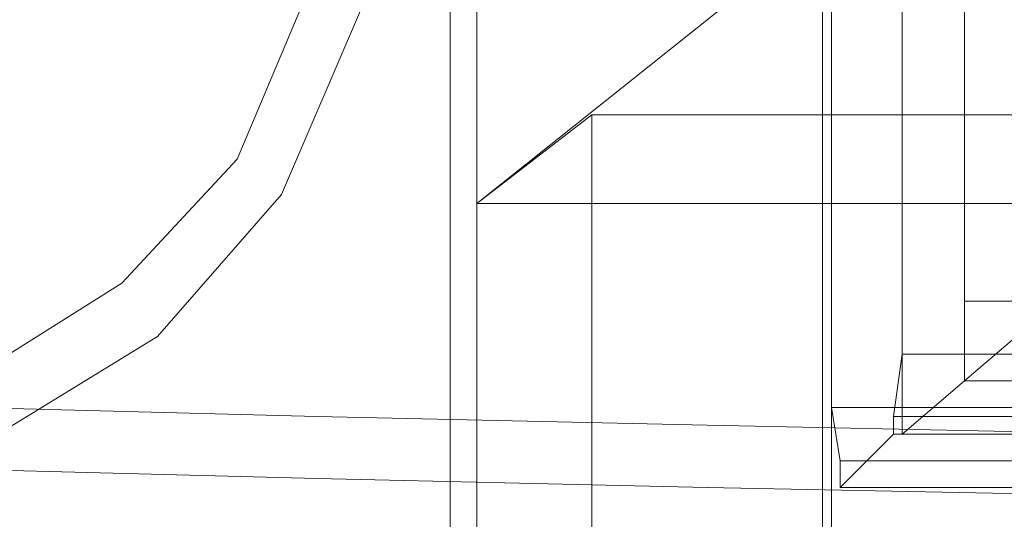
# Model space of a CAD drawing. Units: millimetres. Extents: x -432 to 3499, y -325 to 3350.
# Drawn here: x 1031 to 1078, y 1116 to 1140 of the extents above; entities that cross this region are included whole.
import ezdxf

# ---------------------------------------------------------------- set-up
doc = ezdxf.new("R2010")
doc.units = ezdxf.units.MM
for name, color, linetype, lineweight in [('plade', 38, 'Continuous', 9), ('robinia stolpe', 32, 'Continuous', 9), ('stål', 253, 'Continuous', 9)]:
    doc.layers.add(name, color=color, linetype=linetype, lineweight=lineweight)

msp = doc.modelspace()

# ---------------------------------------------------------------- linework, layer by layer
at = {"layer": 'plade', "flags": 128}
for points in [[(1058.517, 1135.033), (1052.957, 1130.756)], [(1519.144, 1109.371), (1519.144, 1130.756), (1052.957, 1130.756), (1052.957, 1109.371)]]:
    msp.add_lwpolyline(points, dxfattribs=at)
msp.add_lwpolyline([(1058.517, 1113.648), (1058.517, 1135.033), (1519.144, 1135.033), (1519.144, 1113.648), (1058.517, 1113.648)], close=True, dxfattribs=at)
at = {"layer": 'robinia stolpe', "flags": 128}
for points in [[(1831.789, 1188.495), (1519.572, 1188.495), (1519.572, 1144.442), (1475.519, 1144.442), (1475.519, 1188.495), (1163.302, 1188.495), (1163.302, 1144.442), (1070.065, 1144.442), (1070.065, 1109.799), (1069.637, 1109.371)], [(1885.678, 1070.451), (1109.413, 1070.451), (1108.985, 1070.024), (1098.72, 1071.307), (1089.311, 1075.156), (1080.757, 1081.571), (1074.769, 1089.697), (1070.92, 1099.107), (1069.637, 1109.371), (1069.637, 1144.015), (1162.875, 1144.015), (1162.875, 1188.067), (1475.519, 1188.067), (1475.519, 1144.015), (1519.572, 1144.015), (1519.572, 1188.067), (1832.216, 1188.067)], [(1940.423, 1109.371), (1939.995, 1079.433), (1052.529, 1079.433), (1052.957, 1079.86), (1052.957, 1176.519)], [(1052.957, 1176.519), (1052.957, 1130.756)], [(1052.529, 1079.433), (1051.674, 1109.371), (1940.423, 1109.371), (1940.423, 1175.664), (1051.674, 1175.664), (1051.674, 1109.371)], [(1082.468, 1154.279), (1052.957, 1130.756), (1149.616, 1130.756)], [(1076.48, 1126.051), (1076.48, 1123.485), (1076.48, 1122.202), (1079.474, 1124.768), (1079.474, 1126.051), (1079.474, 1128.618), (1079.474, 1147.864), (1079.474, 1150.43), (1079.474, 1151.713), (1076.48, 1149.575), (1076.48, 1148.292), (1076.48, 1145.725)], [(1073.486, 1123.485), (1073.486, 1120.919), (1073.486, 1119.636), (1076.48, 1122.202), (1076.48, 1123.485), (1076.48, 1126.051), (1076.48, 1145.298), (1076.48, 1148.292), (1076.48, 1149.147), (1073.486, 1147.008), (1073.486, 1145.725), (1073.486, 1143.159)], [(1070.065, 1120.919), (1070.493, 1118.353), (1070.493, 1117.07), (1073.059, 1119.636), (1073.059, 1120.491), (1073.486, 1123.485), (1073.486, 1143.159), (1073.059, 1145.725), (1073.059, 1147.008), (1070.493, 1144.442), (1070.493, 1143.159), (1070.065, 1140.593)], [(1919.894, 1145.298), (1919.894, 1126.051), (1076.48, 1126.051)], [(1922.46, 1143.159), (1922.46, 1123.485), (1073.486, 1123.485)], [(1919.894, 1126.051), (1919.894, 1123.485), (1919.894, 1122.202), (1076.48, 1122.202)], [(1917.327, 1124.768), (1919.466, 1122.202), (1076.48, 1122.202)], [(1922.46, 1123.485), (1922.46, 1120.491), (1922.46, 1119.636), (1073.059, 1119.636)], [(1919.466, 1123.485), (1076.48, 1123.485)], [(1919.894, 1123.485), (1076.48, 1123.485)], [(1919.894, 1122.202), (1922.032, 1119.636), (1073.486, 1119.636)], [(1922.032, 1120.919), (1073.486, 1120.919)], [(1922.46, 1120.491), (1073.059, 1120.491)], [(1922.46, 1119.636), (1925.026, 1117.07), (1070.493, 1117.07)], [(1925.026, 1118.353), (1070.493, 1118.353)]]:
    msp.add_lwpolyline(points, dxfattribs=at)
for points in [[(1076.48, 1145.725), (1076.48, 1126.051), (1919.466, 1126.051), (1919.466, 1145.725), (1076.48, 1145.725)], [(1073.486, 1143.159), (1073.486, 1123.485), (1922.46, 1123.485), (1922.46, 1143.159), (1073.486, 1143.159)], [(1070.065, 1140.593), (1070.065, 1120.919), (1925.026, 1120.919), (1925.026, 1140.593), (1070.065, 1140.593)]]:
    msp.add_lwpolyline(points, close=True, dxfattribs=at)
at = {"layer": 'stål', "flags": 128}
for points in [[(1021.735, 1118.353), (1013.181, 1119.636), (1005.483, 1123.913), (999.495, 1130.756), (995.646, 1139.31), (993.935, 1149.147), (995.646, 1158.556), (999.495, 1167.538), (1005.483, 1174.381), (1013.181, 1178.658), (1021.735, 1180.369), (1029.862, 1179.086), (1037.56, 1174.809), (1043.548, 1167.966), (1047.397, 1159.412), (1048.68, 1149.575), (1047.397, 1140.165), (1043.548, 1131.184), (1037.56, 1124.341), (1029.862, 1119.636), (1021.735, 1118.353)], [(1021.735, 1121.347), (1014.037, 1122.63), (1007.194, 1126.479), (1001.634, 1132.467), (998.212, 1140.593), (996.929, 1149.147), (998.212, 1157.701), (1001.634, 1165.399), (1007.194, 1171.815), (1014.037, 1176.092), (1021.735, 1177.375), (1029.006, 1176.092), (1035.849, 1172.242), (1041.409, 1165.827), (1044.831, 1158.129), (1046.114, 1149.575), (1044.831, 1141.021), (1041.409, 1132.895), (1035.849, 1126.907), (1029.006, 1122.63), (1021.735, 1121.347)]]:
    msp.add_lwpolyline(points, close=True, dxfattribs=at)
for points in [[(1935.291, 1118.781), (1620.08, 1114.504), (1601.689, 1114.504), (1582.015, 1114.076), (1561.913, 1114.076), (1541.384, 1114.076), (1520.855, 1114.076), (1500.753, 1114.076), (1481.079, 1114.504), (1462.688, 1114.504), (1132.081, 1118.781), (1107.702, 1119.208), (1085.034, 1119.636), (1064.077, 1120.064), (1045.259, 1120.491), (1029.006, 1120.919), (1014.892, 1121.775), (1003.344, 1122.202), (994.791, 1122.63), (988.375, 1123.485), (985.381, 1123.913), (984.954, 1124.768), (1022.591, 1151.713)], [(1935.291, 1115.359), (1620.08, 1111.51), (1601.689, 1111.082), (1582.015, 1111.082), (1561.913, 1111.082), (1541.384, 1111.082), (1520.855, 1111.082), (1500.753, 1111.082), (1481.079, 1111.082), (1462.688, 1111.51), (1132.081, 1115.787), (1107.702, 1116.215), (1085.034, 1116.642), (1064.077, 1117.07), (1045.259, 1117.498), (1029.006, 1117.925), (1014.892, 1118.353), (1003.344, 1119.208), (994.791, 1119.636), (988.375, 1120.491), (985.381, 1120.919), (984.954, 1121.775), (1022.591, 1148.719)]]:
    msp.add_lwpolyline(points, dxfattribs=at)

doc.saveas('drawing.dxf')
